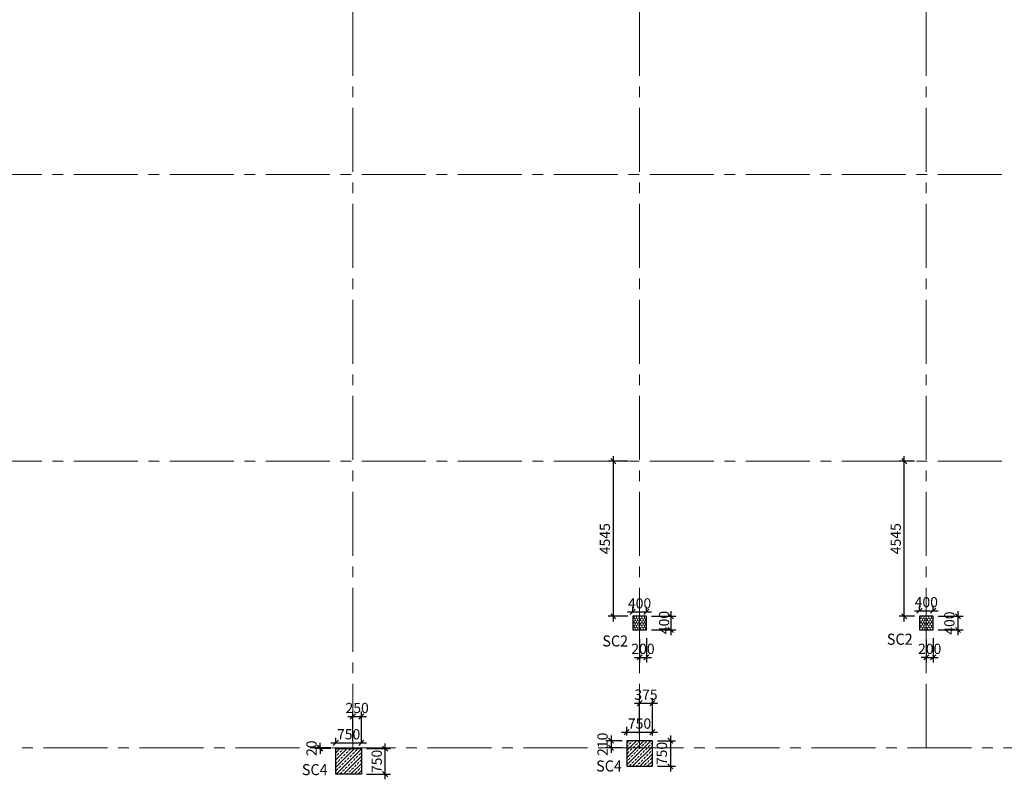
# Model space of a CAD drawing. Units: inches. Extents: x 255902 to 2569553, y -689583 to -63310.
# Drawn here: x 2509946 to 2538793, y -107975 to -85717 of the extents above; entities that cross this region are included whole.
import ezdxf

# ---------------------------------------------------------------- set-up
doc = ezdxf.new("R2010")
doc.units = ezdxf.units.IN
doc.header["$LTSCALE"] = 2500
doc.header["$MEASUREMENT"] = 0
doc.header["$PDMODE"] = 2
doc.header["$PDSIZE"] = -50
doc.linetypes.add('CENTER2', pattern=[1.125, 0.75, -0.125, 0.125, -0.125])
doc.layers.get('Defpoints').update_dxf_attribs({"color": 164})
doc.layers.add('COLUMN NO', color=1, linetype='Continuous')
doc.layers.add('DIM1', color=3, linetype='Continuous')
for name, color, linetype, lineweight in [('Grid', 6, 'CENTER2', 5), ('HATCH', 254, 'Continuous', 13), ('V.COL', 1, 'Continuous', 25)]:
    doc.layers.add(name, color=color, linetype=linetype, lineweight=lineweight)
doc.styles.add('200', font='romand.shx', dxfattribs={"height": 300})
doc.styles.add('RT', font='romant.shx', dxfattribs={"height": 400})
doc.dimstyles.new('GR1', dxfattribs={"dimtxt": 300, "dimasz": 150, "dimexe": 150, "dimexo": 150, "dimgap": 100, "dimtad": 1, "dimdec": 0, "dimzin": 3, "dimdsep": 46, "dimtxsty": '200', "dimblk1": 'OBLIQUE', "dimblk2": 'OBLIQUE', "dimsah": 1, "dimcen": 0.0625, "dimdle": 150, "dimclrd": 3, "dimclre": 3, "dimclrt": 2, "dimadec": 0, "dimazin": 0, "dimtfac": 1, "dimtdec": 0, "dimtmove": 1, "dimatfit": 3, "dimldrblk": 'OBLIQUE', "dimfxl": 0, "dimtolj": 1, "dimtzin": 0, "dimarcsym": 0})
pattern_1 = [(270, (493059.93, 47531.856), (37.88861125, -65.625), [43.75, -87.5]), (30, (493059.93, 47531.856), (37.8886115, 65.62499986), [43.75, -87.5]), (330, (493059.93, 47531.856), (75.77722275, -1.4e-07), [-87.5, 43.75])]

# ---------------------------------------------------------------- blocks, each defined once
blk = doc.blocks.new('_OBLIQUE')
at = {"color": 0, "linetype": 'ByBlock'}
blk.add_line((-0.5, -0.5), (0.5, 0.5), dxfattribs=at)
blk = doc.blocks.new('*D38')
at = {"layer": 'Defpoints', "color": 0, "linetype": 'Continuous'}
for p in [(2519958, -107074, -11), (2520655, -107074), (2519958, -107825, -11)]:
    blk.add_point(p, dxfattribs=at)
at = {"layer": 'DIM1', "color": 3, "linetype": 'Continuous', "lineweight": -2}
for p, q in [((2520655, -107975), (2520655, -106924)), ((2520108, -107074), (2520805, -107074)), ((2520108, -107825), (2520805, -107825))]:
    blk.add_line(p, q, dxfattribs=at)
at = {"layer": 'DIM1', "color": 3, "linetype": 'Continuous', "lineweight": -2, "xscale": 150, "yscale": 150, "zscale": 150}
for p, rotation in [((2520655, -107074), 90), ((2520655, -107825), 270)]:
    blk.add_blockref('_OBLIQUE', p, dxfattribs=dict(at, rotation=rotation))
at = {"layer": 'DIM1', "color": 2, "linetype": 'Continuous', "insert": (2520405, -107450), "char_height": 300, "attachment_point": 5, "rotation": 90, "style": '200'}
blk.add_mtext('\\A1;750', dxfattribs=at)
blk = doc.blocks.new('*D39')
at = {"layer": 'Defpoints', "color": 0, "linetype": 'Continuous'}
for p in [(2519958, -106905), (2519207, -107074, -11), (2519958, -107074, -11)]:
    blk.add_point(p, dxfattribs=at)
at = {"layer": 'DIM1', "color": 3, "linetype": 'Continuous', "lineweight": -2}
for p, q in [((2519057, -106905), (2520108, -106905)), ((2519207, -106924), (2519207, -106755)), ((2519958, -106924), (2519958, -106755))]:
    blk.add_line(p, q, dxfattribs=at)
at = {"layer": 'DIM1', "color": 3, "linetype": 'Continuous', "lineweight": -2, "xscale": 150, "yscale": 150, "zscale": 150, "rotation": 180}
blk.add_blockref('_OBLIQUE', (2519207, -106905), dxfattribs=at)
at = {"layer": 'DIM1', "color": 3, "linetype": 'Continuous', "lineweight": -2, "xscale": 150, "yscale": 150, "zscale": 150}
blk.add_blockref('_OBLIQUE', (2519958, -106905), dxfattribs=at)
at = {"layer": 'DIM1', "color": 2, "linetype": 'Continuous', "insert": (2519583, -106655), "char_height": 300, "attachment_point": 5, "style": '200'}
blk.add_mtext('\\A1;750', dxfattribs=at)
blk = doc.blocks.new('*D40')
at = {"layer": 'Defpoints', "color": 0, "linetype": 'Continuous'}
for p in [(2528481, -106592), (2527731, -106843), (2528481, -106843)]:
    blk.add_point(p, dxfattribs=at)
at = {"layer": 'DIM1', "color": 3, "linetype": 'Continuous', "lineweight": -2}
for p, q in [((2527731, -106693), (2527731, -106442)), ((2528481, -106693), (2528481, -106442)), ((2527581, -106592), (2528631, -106592))]:
    blk.add_line(p, q, dxfattribs=at)
at = {"layer": 'DIM1', "color": 3, "linetype": 'Continuous', "lineweight": -2, "xscale": 150, "yscale": 150, "zscale": 150, "rotation": 180}
blk.add_blockref('_OBLIQUE', (2527731, -106592), dxfattribs=at)
at = {"layer": 'DIM1', "color": 3, "linetype": 'Continuous', "lineweight": -2, "xscale": 150, "yscale": 150, "zscale": 150}
blk.add_blockref('_OBLIQUE', (2528481, -106592), dxfattribs=at)
at = {"layer": 'DIM1', "color": 2, "linetype": 'Continuous', "insert": (2528106, -106342), "char_height": 300, "attachment_point": 5, "style": '200'}
blk.add_mtext('\\A1;750', dxfattribs=at)
blk = doc.blocks.new('*D41')
at = {"layer": 'Defpoints', "color": 0, "linetype": 'Continuous'}
for p in [(2528481, -106843), (2528481, -107593), (2529009, -107593)]:
    blk.add_point(p, dxfattribs=at)
at = {"layer": 'DIM1', "color": 3, "linetype": 'Continuous', "lineweight": -2}
for p, q in [((2529009, -106693), (2529009, -107743)), ((2528631, -106843), (2529159, -106843)), ((2528631, -107593), (2529159, -107593))]:
    blk.add_line(p, q, dxfattribs=at)
at = {"layer": 'DIM1', "color": 3, "linetype": 'Continuous', "lineweight": -2, "xscale": 150, "yscale": 150, "zscale": 150}
for p, rotation in [((2529009, -106843), 90), ((2529009, -107593), 270)]:
    blk.add_blockref('_OBLIQUE', p, dxfattribs=dict(at, rotation=rotation))
at = {"layer": 'DIM1', "color": 2, "linetype": 'Continuous', "insert": (2528759, -107218), "char_height": 300, "attachment_point": 5, "rotation": 90, "style": '200'}
blk.add_mtext('\\A1;750', dxfattribs=at)
blk = doc.blocks.new('*D42')
at = {"layer": 'Defpoints', "color": 0, "linetype": 'Continuous'}
for p in [(2527907, -103197, -85), (2528307, -103069), (2528307, -103197, -85)]:
    blk.add_point(p, dxfattribs=at)
at = {"layer": 'DIM1', "color": 3, "linetype": 'Continuous', "lineweight": -2}
for p, q in [((2527907, -103047), (2527907, -102919)), ((2528307, -103047), (2528307, -102919)), ((2527757, -103069), (2528457, -103069))]:
    blk.add_line(p, q, dxfattribs=at)
at = {"layer": 'DIM1', "color": 3, "linetype": 'Continuous', "lineweight": -2, "xscale": 150, "yscale": 150, "zscale": 150, "rotation": 180}
blk.add_blockref('_OBLIQUE', (2527907, -103069), dxfattribs=at)
at = {"layer": 'DIM1', "color": 3, "linetype": 'Continuous', "lineweight": -2, "xscale": 150, "yscale": 150, "zscale": 150}
blk.add_blockref('_OBLIQUE', (2528307, -103069), dxfattribs=at)
at = {"layer": 'DIM1', "color": 2, "linetype": 'Continuous', "insert": (2528107, -102819), "char_height": 300, "attachment_point": 5, "style": '200'}
blk.add_mtext('\\A1;400', dxfattribs=at)
blk = doc.blocks.new('*D43')
at = {"layer": 'Defpoints', "color": 0, "linetype": 'Continuous'}
for p in [(2528307, -103197, -85), (2528307, -103597, -85), (2529023, -103597)]:
    blk.add_point(p, dxfattribs=at)
at = {"layer": 'DIM1', "color": 3, "linetype": 'Continuous', "lineweight": -2}
for p, q in [((2528457, -103197), (2529173, -103197)), ((2529023, -103047), (2529023, -103747)), ((2528457, -103597), (2529173, -103597))]:
    blk.add_line(p, q, dxfattribs=at)
at = {"layer": 'DIM1', "color": 3, "linetype": 'Continuous', "lineweight": -2, "xscale": 150, "yscale": 150, "zscale": 150}
for p, rotation in [((2529023, -103197), 90), ((2529023, -103597), 270)]:
    blk.add_blockref('_OBLIQUE', p, dxfattribs=dict(at, rotation=rotation))
at = {"layer": 'DIM1', "color": 2, "linetype": 'Continuous', "insert": (2528825, -103381), "char_height": 300, "attachment_point": 5, "rotation": 90, "style": '200'}
blk.add_mtext('\\A1;400', dxfattribs=at)
blk = doc.blocks.new('*D44')
at = {"layer": 'Defpoints', "color": 0, "linetype": 'Continuous'}
for p in [(2536307, -103197, -85), (2536707, -103035), (2536707, -103197, -85)]:
    blk.add_point(p, dxfattribs=at)
at = {"layer": 'DIM1', "color": 3, "linetype": 'Continuous', "lineweight": -2}
for p, q in [((2536307, -103047), (2536307, -102885)), ((2536707, -103047), (2536707, -102885)), ((2536157, -103035), (2536857, -103035))]:
    blk.add_line(p, q, dxfattribs=at)
at = {"layer": 'DIM1', "color": 3, "linetype": 'Continuous', "lineweight": -2, "xscale": 150, "yscale": 150, "zscale": 150, "rotation": 180}
blk.add_blockref('_OBLIQUE', (2536307, -103035), dxfattribs=at)
at = {"layer": 'DIM1', "color": 3, "linetype": 'Continuous', "lineweight": -2, "xscale": 150, "yscale": 150, "zscale": 150}
blk.add_blockref('_OBLIQUE', (2536707, -103035), dxfattribs=at)
at = {"layer": 'DIM1', "color": 2, "linetype": 'Continuous', "insert": (2536507, -102785), "char_height": 300, "attachment_point": 5, "style": '200'}
blk.add_mtext('\\A1;400', dxfattribs=at)
blk = doc.blocks.new('*D45')
at = {"layer": 'Defpoints', "color": 0, "linetype": 'Continuous'}
for p in [(2536707, -103197, -85), (2536707, -103597, -85), (2537434, -103597)]:
    blk.add_point(p, dxfattribs=at)
at = {"layer": 'DIM1', "color": 3, "linetype": 'Continuous', "lineweight": -2}
for p, q in [((2536857, -103197), (2537584, -103197)), ((2537434, -103047), (2537434, -103747)), ((2536857, -103597), (2537584, -103597))]:
    blk.add_line(p, q, dxfattribs=at)
at = {"layer": 'DIM1', "color": 3, "linetype": 'Continuous', "lineweight": -2, "xscale": 150, "yscale": 150, "zscale": 150}
for p, rotation in [((2537434, -103197), 90), ((2537434, -103597), 270)]:
    blk.add_blockref('_OBLIQUE', p, dxfattribs=dict(at, rotation=rotation))
at = {"layer": 'DIM1', "color": 2, "linetype": 'Continuous', "insert": (2537184, -103397), "char_height": 300, "attachment_point": 5, "rotation": 90, "style": '200'}
blk.add_mtext('\\A1;400', dxfattribs=at)
blk = doc.blocks.new('*D91')
at = {"layer": 'Defpoints', "color": 0, "linetype": 'Continuous'}
for p in [(2518745, -107053), (2519207, -107053), (2519207, -107074, 6)]:
    blk.add_point(p, dxfattribs=at)
at = {"layer": 'DIM1', "color": 3, "linetype": 'Continuous', "lineweight": -2}
for p, q in [((2518745, -107053), (2518745, -106903)), ((2519057, -107053), (2518595, -107053)), ((2519057, -107074), (2518595, -107074)), ((2518745, -107074), (2518745, -107053)), ((2518745, -107074), (2518745, -107224))]:
    blk.add_line(p, q, dxfattribs=at)
at = {"layer": 'DIM1', "color": 3, "linetype": 'Continuous', "lineweight": -2, "xscale": 150, "yscale": 150, "zscale": 150}
for p, rotation in [((2518745, -107053), 270), ((2518745, -107074), 90)]:
    blk.add_blockref('_OBLIQUE', p, dxfattribs=dict(at, rotation=rotation))
at = {"layer": 'DIM1', "color": 2, "linetype": 'Continuous', "insert": (2518495, -107064), "char_height": 300, "attachment_point": 5, "rotation": 90, "style": '200'}
blk.add_mtext('\\A1;20', dxfattribs=at)
blk = doc.blocks.new('*D92')
at = {"layer": 'Defpoints', "color": 0, "linetype": 'Continuous'}
for p in [(2519958, -106134), (2519707, -106999), (2519958, -107074, 6)]:
    blk.add_point(p, dxfattribs=at)
at = {"layer": 'DIM1', "color": 3, "linetype": 'Continuous', "lineweight": -2}
for p, q in [((2519557, -106134), (2520108, -106134)), ((2519707, -106849), (2519707, -105984)), ((2519958, -106924), (2519958, -105984))]:
    blk.add_line(p, q, dxfattribs=at)
at = {"layer": 'DIM1', "color": 3, "linetype": 'Continuous', "lineweight": -2, "xscale": 150, "yscale": 150, "zscale": 150, "rotation": 180}
blk.add_blockref('_OBLIQUE', (2519707, -106134), dxfattribs=at)
at = {"layer": 'DIM1', "color": 3, "linetype": 'Continuous', "lineweight": -2, "xscale": 150, "yscale": 150, "zscale": 150}
blk.add_blockref('_OBLIQUE', (2519958, -106134), dxfattribs=at)
at = {"layer": 'DIM1', "color": 2, "linetype": 'Continuous', "insert": (2519833, -105884), "char_height": 300, "attachment_point": 5, "style": '200'}
blk.add_mtext('\\A1;250', dxfattribs=at)
blk = doc.blocks.new('*D93')
at = {"layer": 'Defpoints', "color": 0, "linetype": 'Continuous'}
for p in [(2528107, -103718), (2528307, -103689, -67), (2528307, -104402)]:
    blk.add_point(p, dxfattribs=at)
at = {"layer": 'DIM1', "color": 3, "linetype": 'Continuous', "lineweight": -2}
for p, q in [((2528307, -103839), (2528307, -104552)), ((2528107, -103868), (2528107, -104552)), ((2527957, -104402), (2528457, -104402))]:
    blk.add_line(p, q, dxfattribs=at)
at = {"layer": 'DIM1', "color": 3, "linetype": 'Continuous', "lineweight": -2, "xscale": 150, "yscale": 150, "zscale": 150, "rotation": 180}
blk.add_blockref('_OBLIQUE', (2528107, -104402), dxfattribs=at)
at = {"layer": 'DIM1', "color": 3, "linetype": 'Continuous', "lineweight": -2, "xscale": 150, "yscale": 150, "zscale": 150}
blk.add_blockref('_OBLIQUE', (2528307, -104402), dxfattribs=at)
at = {"layer": 'DIM1', "color": 2, "linetype": 'Continuous', "insert": (2528207, -104152), "char_height": 300, "attachment_point": 5, "style": '200'}
blk.add_mtext('\\A1;200', dxfattribs=at)
blk = doc.blocks.new('*D94')
at = {"layer": 'Defpoints', "color": 0, "linetype": 'Continuous'}
for p in [(2528481, -105745), (2528108, -106805), (2528481, -106843, 17)]:
    blk.add_point(p, dxfattribs=at)
at = {"layer": 'DIM1', "color": 3, "linetype": 'Continuous', "lineweight": -2}
for p, q in [((2527958, -105745), (2528631, -105745)), ((2528108, -106655), (2528108, -105595)), ((2528481, -106693), (2528481, -105595))]:
    blk.add_line(p, q, dxfattribs=at)
at = {"layer": 'DIM1', "color": 3, "linetype": 'Continuous', "lineweight": -2, "xscale": 150, "yscale": 150, "zscale": 150, "rotation": 180}
blk.add_blockref('_OBLIQUE', (2528108, -105745), dxfattribs=at)
at = {"layer": 'DIM1', "color": 3, "linetype": 'Continuous', "lineweight": -2, "xscale": 150, "yscale": 150, "zscale": 150}
blk.add_blockref('_OBLIQUE', (2528481, -105745), dxfattribs=at)
at = {"layer": 'DIM1', "color": 2, "linetype": 'Continuous', "insert": (2528294, -105495), "char_height": 300, "attachment_point": 5, "style": '200'}
blk.add_mtext('\\A1;375', dxfattribs=at)
blk = doc.blocks.new('*D95')
at = {"layer": 'Defpoints', "color": 0, "linetype": 'Continuous'}
for p in [(2536507, -103732), (2536707, -103689, -67), (2536707, -104401)]:
    blk.add_point(p, dxfattribs=at)
at = {"layer": 'DIM1', "color": 3, "linetype": 'Continuous', "lineweight": -2}
for p, q in [((2536707, -103839), (2536707, -104551)), ((2536507, -103882), (2536507, -104551)), ((2536507, -104401), (2536357, -104401)), ((2536507, -104401), (2536707, -104401)), ((2536707, -104401), (2536857, -104401))]:
    blk.add_line(p, q, dxfattribs=at)
at = {"layer": 'DIM1', "color": 3, "linetype": 'Continuous', "lineweight": -2, "xscale": 150, "yscale": 150, "zscale": 150}
blk.add_blockref('_OBLIQUE', (2536507, -104401), dxfattribs=at)
at = {"layer": 'DIM1', "color": 3, "linetype": 'Continuous', "lineweight": -2, "xscale": 150, "yscale": 150, "zscale": 150, "rotation": 180}
blk.add_blockref('_OBLIQUE', (2536707, -104401), dxfattribs=at)
at = {"layer": 'DIM1', "color": 2, "linetype": 'Continuous', "insert": (2536607, -104151), "char_height": 300, "attachment_point": 5, "style": '200'}
blk.add_mtext('\\A1;200', dxfattribs=at)
blk = doc.blocks.new('*D126')
at = {"layer": 'Defpoints', "color": 0, "linetype": 'Continuous'}
for p in [(2527341, -98653), (2527913, -98653), (2527913, -103197, -40)]:
    blk.add_point(p, dxfattribs=at)
at = {"layer": 'DIM1', "color": 3, "linetype": 'Continuous', "lineweight": -2}
for p, q in [((2527763, -98653), (2527191, -98653)), ((2527341, -103347), (2527341, -98503)), ((2527763, -103197), (2527191, -103197))]:
    blk.add_line(p, q, dxfattribs=at)
at = {"layer": 'DIM1', "color": 3, "linetype": 'Continuous', "lineweight": -2, "xscale": 150, "yscale": 150, "zscale": 150}
for p, rotation in [((2527341, -98653), 90), ((2527341, -103197), 270)]:
    blk.add_blockref('_OBLIQUE', p, dxfattribs=dict(at, rotation=rotation))
at = {"layer": 'DIM1', "color": 2, "linetype": 'Continuous', "insert": (2527091, -100925), "char_height": 300, "attachment_point": 5, "rotation": 90, "style": '200'}
blk.add_mtext('\\A1;4545', dxfattribs=at)
blk = doc.blocks.new('*D127')
at = {"layer": 'Defpoints', "color": 0, "linetype": 'Continuous'}
for p in [(2535861, -98653), (2536307, -98653), (2536307, -103197, -40)]:
    blk.add_point(p, dxfattribs=at)
at = {"layer": 'DIM1', "color": 3, "linetype": 'Continuous', "lineweight": -2}
for p, q in [((2536157, -98653), (2535711, -98653)), ((2535861, -103347), (2535861, -98503)), ((2536157, -103197), (2535711, -103197))]:
    blk.add_line(p, q, dxfattribs=at)
at = {"layer": 'DIM1', "color": 3, "linetype": 'Continuous', "lineweight": -2, "xscale": 150, "yscale": 150, "zscale": 150}
for p, rotation in [((2535861, -98653), 90), ((2535861, -103197), 270)]:
    blk.add_blockref('_OBLIQUE', p, dxfattribs=dict(at, rotation=rotation))
at = {"layer": 'DIM1', "color": 2, "linetype": 'Continuous', "insert": (2535611, -100925), "char_height": 300, "attachment_point": 5, "rotation": 90, "style": '200'}
blk.add_mtext('\\A1;4545', dxfattribs=at)
blk = doc.blocks.new('*D130')
at = {"layer": 'Defpoints', "color": 0, "linetype": 'Continuous'}
for p in [(2527746, -106843, 17), (2527272, -107053), (2527746, -107053)]:
    blk.add_point(p, dxfattribs=at)
at = {"layer": 'DIM1', "color": 3, "linetype": 'Continuous', "lineweight": -2}
for p, q in [((2527272, -106693), (2527272, -107203)), ((2527596, -106843), (2527122, -106843)), ((2527596, -107053), (2527122, -107053))]:
    blk.add_line(p, q, dxfattribs=at)
at = {"layer": 'DIM1', "color": 3, "linetype": 'Continuous', "lineweight": -2, "xscale": 150, "yscale": 150, "zscale": 150}
for p, rotation in [((2527272, -106843), 90), ((2527272, -107053), 270)]:
    blk.add_blockref('_OBLIQUE', p, dxfattribs=dict(at, rotation=rotation))
at = {"layer": 'DIM1', "color": 2, "linetype": 'Continuous', "insert": (2527022, -106948), "char_height": 300, "attachment_point": 5, "rotation": 90, "style": '200'}
blk.add_mtext('\\A1;210', dxfattribs=at)

msp = doc.modelspace()

# ---------------------------------------------------------------- hatches: boundary and pattern name
at = {"layer": 'HATCH', "linetype": 'ByBlock'}
h = msp.add_hatch(dxfattribs=at)
h.set_pattern_fill('HONEY', color=256, scale=350, angle=270, style=0)
h.set_pattern_definition(pattern_1)
h.paths.add_polyline_path([(2527907.2, -103596.6), (2528307.2, -103596.6), (2528307.2, -103196.6), (2527907.2, -103196.6)])
h = msp.add_hatch(dxfattribs=at)
h.set_pattern_fill('HONEY', color=256, scale=350, angle=270, style=0)
h.set_pattern_definition(pattern_1)
h.paths.add_polyline_path([(2536307.2, -103596.5), (2536707.2, -103596.5), (2536707.2, -103196.5), (2536307.2, -103196.5)])
h = msp.add_hatch(dxfattribs=at)
h.set_pattern_fill('ANSI33', color=256, scale=600, style=0)
h.set_pattern_definition([(45, (501360.8, -2844.76), (-106.066017, 106.066017), []), (45, (501466.86, -2844.76), (-106.066017, 106.066017), [75, -37.5])])
h.paths.add_polyline_path([(2528481.2, -106843), (2528481.2, -107593), (2527731.2, -107593), (2527731.2, -106843)])
h = msp.add_hatch(dxfattribs=at)
h.set_pattern_fill('ANSI33', color=256, scale=600, style=0)
h.set_pattern_definition([(45, (492962.13, -3000.16), (-106.066017, 106.066017), []), (45, (493068.19, -3000.16), (-106.066017, 106.066017), [75, -37.5])])
h.paths.add_polyline_path([(2519957.6, -107074.4), (2519207.5, -107074.4), (2519207.5, -107823.4), (2519957.6, -107823.4)])

# ---------------------------------------------------------------- linework, layer by layer
at = {"layer": 'Grid', "lineweight": 0}
for p, q in [((2519707.5, -107053.4), (2519702.3, -76615.2)), ((2528107.9, -107053.4), (2528102.9, -76611.8)), ((2536508, -107053.4), (2536502.9, -76614.2)), ((2460904.3, -90252.4), (2554171.8, -90252.4)), ((2460905.6, -98653.4), (2554174.1, -98653.4)), ((2496577.9, -107053.4), (2554172.6, -107053.4))]:
    msp.add_line(p, q, dxfattribs=at)
at = {"layer": 'V.COL', "color": 1}
for points, elevation in [([(2527907.2, -103596.6), (2528307.2, -103596.6), (2528307.2, -103196.6), (2527907.2, -103196.6)], -39.9), ([(2536307.2, -103596.5), (2536707.2, -103596.5), (2536707.2, -103196.5), (2536307.2, -103196.5)], -39.9), ([(2527731.2, -106843), (2527731.2, -107593), (2528481.2, -107593), (2528481.2, -106843)], 17.4), ([(2519207.5, -107074.4), (2519957.6, -107074.4), (2519957.6, -107824.8), (2519207.5, -107824.8)], 6)]:
    msp.add_lwpolyline(points, close=True, dxfattribs=dict(at, elevation=elevation))

# ---------------------------------------------------------------- texts
at = {"layer": 'COLUMN NO', "color": 1, "style": 'RT', "width": 0.95}
for s, p in [('SC2', (2527016.6, -104084.4, 17.4)), ('SC2', (2535352.2, -104031.6, 17.4)), ('SC4', (2518213.4, -107854.1, 17.4)), ('SC4', (2526836, -107746.5, 17.4))]:
    msp.add_text(s, height=325, rotation=360, dxfattribs=at).set_placement(p)

# ---------------------------------------------------------------- dimensions: what is measured, and where the dimension line sits
at = {"layer": 'DIM1', "color": 3, "linetype": 'Continuous'}
for base, p1, p2, picture, middle in [((2527340.9, -98653.4), (2527913, -103196.6, -39.9), (2527913, -98653.4), '*D126', (2527090.9, -100925)), ((2535861, -98653.4), (2536307.2, -103196.5, -39.9), (2536307.2, -98653.4), '*D127', (2535611, -100925))]:
    dim = msp.add_linear_dim(base=base, p1=p1, p2=p2, angle=90, text='4545', dimstyle='GR1', dxfattribs=at)
    dim.commit()
    dim.dimension.update_dxf_attribs({"geometry": picture, "text_midpoint": middle})
for base, p1, p2, picture, middle in [((2528307.4, -103068.5, 44.7), (2527907.4, -103196.6, -39.9), (2528307.4, -103196.6, -39.9), '*D42', (2528107.4, -103068.5, 44.7)), ((2536707.3, -103034.5, 44.7), (2536307.3, -103196.5, -39.9), (2536707.3, -103196.5, -39.9), '*D44', (2536507.3, -103034.5, 44.7)), ((2528307.4, -104402.5), (2528107.3, -103718.3), (2528307.4, -103689.2, -67.2), '*D93', (2528207.3, -104402.5)), ((2536707.3, -104401.2), (2536507.5, -103732), (2536707.3, -103689.1, -67.2), '*D95', (2536607.4, -104401.2)), ((2519957.6, -106133.9), (2519707.5, -106999.2), (2519957.6, -107074.4, 6), '*D92', (2519832.6, -106133.9)), ((2528481.2, -106591.9, 17.4), (2527731.2, -106843, 17.4), (2528481.2, -106843, 17.4), '*D40', (2528106.2, -106591.9, 17.4)), ((2519957.6, -106904.5, 17.4), (2519207.5, -107074.4, 6), (2519957.6, -107074.4, 6), '*D39', (2519582.6, -106904.5, 17.4))]:
    dim = msp.add_linear_dim(base=base, p1=p1, p2=p2, dimstyle='GR1', dxfattribs=at)
    dim.commit()
    dim.dimension.update_dxf_attribs({"geometry": picture, "text_midpoint": middle, "dimtype": 160})
for base, p1, p2, picture, middle in [((2529023, -103596.6, 44.7), (2528307.4, -103196.6, -39.9), (2528307.4, -103596.6, -39.9), '*D43', (2529075.2, -103381, 44.7)), ((2537434.3, -103596.5, 44.7), (2536707.3, -103196.5, -39.9), (2536707.3, -103596.5, -39.9), '*D45', (2537434.3, -103396.5, 44.7)), ((2527272.3, -107053.4), (2527746.1, -106843, 17.4), (2527746.1, -107053.4), '*D130', (2527272.3, -106948.2)), ((2529009.3, -107593, 17.4), (2528481.2, -106843, 17.4), (2528481.2, -107593, 17.4), '*D41', (2529009.3, -107218, 17.4)), ((2520654.9, -107074.4, 17.4), (2519957.6, -107824.8, 6), (2519957.6, -107074.4, 6), '*D38', (2520654.9, -107449.6, 17.4))]:
    dim = msp.add_linear_dim(base=base, p1=p1, p2=p2, angle=90, dimstyle='GR1', dxfattribs=at)
    dim.commit()
    dim.dimension.update_dxf_attribs({"geometry": picture, "text_midpoint": middle, "dimtype": 160})
dim = msp.add_linear_dim(base=(2528481.2, -105745.5), p1=(2528107.8, -106805.2), p2=(2528481.2, -106843, 17.4), text='375', dimstyle='GR1', dxfattribs=at)
dim.commit()
dim.dimension.update_dxf_attribs({"geometry": '*D94', "text_midpoint": (2528294.5, -105745.5), "dimtype": 160})
dim = msp.add_linear_dim(base=(2518744.6, -107053.4), p1=(2519207.5, -107074.4, 6), p2=(2519207.5, -107053.4), angle=90, text='20', dimstyle='GR1', dxfattribs=at)
dim.commit()
dim.dimension.update_dxf_attribs({"geometry": '*D91', "text_midpoint": (2518744.6, -107063.9), "dimtype": 160})

doc.saveas('drawing.dxf')
